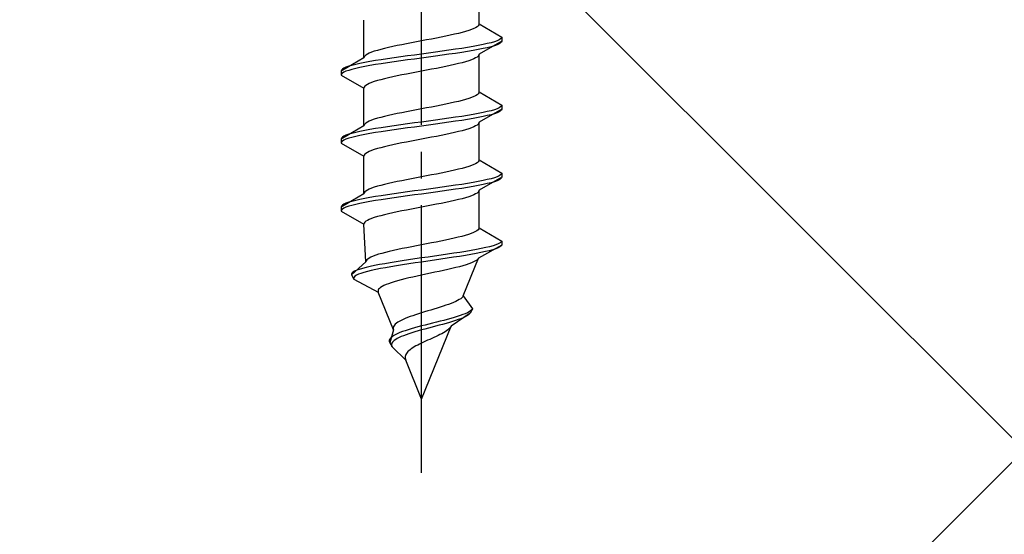
# Model space of a CAD drawing. Extents: x 0 to 1750, y 0 to 2615.
# Drawn here: x 753 to 790, y 206 to 226 of the extents above; entities that cross this region are included whole.
import ezdxf

# ---------------------------------------------------------------- set-up
doc = ezdxf.new("R2010")
doc.units = 0
doc.linetypes.add('YCENTER_1', pattern=[13, 10, -1, 1, -1])
doc.linetypes.add('YHIDDEN_1', pattern=[4, 3, -1])
doc.layers.add('YKK_13', color=4, linetype='CONTINUOUS', lineweight=30)
doc.layers.add('YSS_K', color=3, linetype='CONTINUOUS', lineweight=13)

msp = doc.modelspace()

# ---------------------------------------------------------------- linework, layer by layer
at = {"layer": 'YKK_13', "linetype": 'YCENTER_1'}
msp.add_line((768.5, 208.646), (768.5, 277.046), dxfattribs=at)
at = {"layer": 'YKK_13', "linetype": 'YHIDDEN_1'}
for p, q in [((770.65, 225.422), (770.65, 226.831)), ((766.35, 224.152), (766.35, 225.561)), ((770.617, 225.352), (770.577, 225.316)), ((770.642, 225.387), (770.617, 225.352)), ((770.65, 225.422), (770.642, 225.387)), ((770.65, 225.422), (771.5, 224.932)), ((769.409, 224.964), (769.235, 224.928)), ((769.575, 224.999), (769.409, 224.964)), ((769.733, 225.034), (769.575, 224.999)), ((769.882, 225.07), (769.733, 225.034)), ((770.02, 225.105), (769.882, 225.07)), ((770.147, 225.14), (770.02, 225.105)), ((770.261, 225.175), (770.147, 225.14)), ((770.362, 225.211), (770.261, 225.175)), ((770.449, 225.246), (770.362, 225.211)), ((770.52, 225.281), (770.449, 225.246)), ((770.577, 225.316), (770.52, 225.281)), ((767.591, 224.611), (767.425, 224.576)), ((767.765, 224.646), (767.591, 224.611)), ((767.944, 224.681), (767.765, 224.646)), ((768.127, 224.717), (767.944, 224.681)), ((768.313, 224.752), (768.127, 224.717)), ((768.5, 224.787), (768.313, 224.752)), ((768.687, 224.823), (768.5, 224.787)), ((768.873, 224.858), (768.687, 224.823)), ((769.056, 224.893), (768.873, 224.858)), ((769.235, 224.928), (769.056, 224.893)), ((770.621, 224.614), (770.428, 224.579)), ((770.798, 224.649), (770.621, 224.614)), ((771.5, 224.782), (770.65, 224.291)), ((770.957, 224.685), (770.798, 224.649)), ((771.098, 224.72), (770.957, 224.685)), ((771.219, 224.755), (771.098, 224.72)), ((771.219, 224.605), (771.098, 224.57)), ((771.319, 224.79), (771.219, 224.755)), ((771.319, 224.64), (771.219, 224.605)), ((771.398, 224.826), (771.319, 224.79)), ((771.398, 224.676), (771.319, 224.64)), ((771.454, 224.861), (771.398, 224.826)), ((771.454, 224.711), (771.398, 224.676)), ((771.489, 224.896), (771.454, 224.861)), ((771.489, 224.746), (771.454, 224.711)), ((771.5, 224.932), (771.489, 224.896)), ((771.5, 224.782), (771.489, 224.746)), ((771.5, 224.932), (771.5, 224.782)), ((766.383, 224.223), (766.358, 224.188)), ((766.423, 224.258), (766.383, 224.223)), ((766.48, 224.293), (766.423, 224.258)), ((766.551, 224.329), (766.48, 224.293)), ((766.638, 224.364), (766.551, 224.329)), ((766.739, 224.399), (766.638, 224.364)), ((766.853, 224.435), (766.739, 224.399)), ((766.98, 224.47), (766.853, 224.435)), ((767.118, 224.505), (766.98, 224.47)), ((767.267, 224.54), (767.118, 224.505)), ((767.425, 224.576), (767.267, 224.54)), ((767.979, 224.226), (767.724, 224.191)), ((768.239, 224.261), (767.979, 224.226)), ((768.5, 224.297), (768.239, 224.261)), ((768.761, 224.332), (768.5, 224.297)), ((769.021, 224.367), (768.761, 224.332)), ((769.021, 224.217), (768.761, 224.182)), ((769.276, 224.402), (769.021, 224.367)), ((769.276, 224.252), (769.021, 224.217)), ((769.526, 224.438), (769.276, 224.402)), ((769.526, 224.288), (769.276, 224.252)), ((769.768, 224.473), (769.526, 224.438)), ((769.768, 224.323), (769.526, 224.288)), ((770, 224.508), (769.768, 224.473)), ((770, 224.358), (769.768, 224.323)), ((770.221, 224.544), (770, 224.508)), ((770.221, 224.394), (770, 224.358)), ((770.428, 224.579), (770.221, 224.544)), ((770.428, 224.429), (770.221, 224.394)), ((770.621, 224.464), (770.428, 224.429)), ((770.617, 224.22), (770.577, 224.185)), ((770.642, 224.256), (770.617, 224.22)), ((770.798, 224.499), (770.621, 224.464)), ((770.65, 224.291), (770.642, 224.256)), ((770.65, 222.882), (770.65, 224.291)), ((770.957, 224.535), (770.798, 224.499)), ((771.098, 224.57), (770.957, 224.535)), ((766.35, 224.152), (765.5, 223.662)), ((765.902, 223.873), (765.781, 223.838)), ((766.043, 223.909), (765.902, 223.873)), ((766.202, 223.944), (766.043, 223.909)), ((766.379, 223.979), (766.202, 223.944)), ((766.358, 224.188), (766.35, 224.152)), ((766.572, 224.014), (766.379, 223.979)), ((766.572, 223.864), (766.379, 223.829)), ((766.779, 224.05), (766.572, 224.014)), ((766.779, 223.9), (766.572, 223.864)), ((767, 224.085), (766.779, 224.05)), ((767, 223.935), (766.779, 223.9)), ((767.232, 224.12), (767, 224.085)), ((767.232, 223.97), (767, 223.935)), ((767.474, 224.155), (767.232, 224.12)), ((767.474, 224.005), (767.232, 223.97)), ((767.724, 224.191), (767.474, 224.155)), ((767.724, 224.041), (767.474, 224.005)), ((767.979, 224.076), (767.724, 224.041)), ((768.239, 224.111), (767.979, 224.076)), ((768.5, 224.147), (768.239, 224.111)), ((768.761, 224.182), (768.5, 224.147)), ((769.575, 223.867), (769.409, 223.832)), ((769.733, 223.903), (769.575, 223.867)), ((769.882, 223.938), (769.733, 223.903)), ((770.02, 223.973), (769.882, 223.938)), ((770.147, 224.009), (770.02, 223.973)), ((770.261, 224.044), (770.147, 224.009)), ((770.362, 224.079), (770.261, 224.044)), ((770.449, 224.114), (770.362, 224.079)), ((770.52, 224.15), (770.449, 224.114)), ((770.577, 224.185), (770.52, 224.15)), ((765.511, 223.697), (765.5, 223.662)), ((765.5, 223.662), (765.5, 223.512)), ((765.511, 223.547), (765.5, 223.512)), ((765.5, 223.512), (766.35, 223.021)), ((765.546, 223.732), (765.511, 223.697)), ((765.546, 223.582), (765.511, 223.547)), ((765.602, 223.767), (765.546, 223.732)), ((765.602, 223.617), (765.546, 223.582)), ((765.681, 223.803), (765.602, 223.767)), ((765.681, 223.653), (765.602, 223.617)), ((765.781, 223.838), (765.681, 223.803)), ((765.781, 223.688), (765.681, 223.653)), ((765.902, 223.723), (765.781, 223.688)), ((766.043, 223.759), (765.902, 223.723)), ((766.202, 223.794), (766.043, 223.759)), ((766.379, 223.829), (766.202, 223.794)), ((767.765, 223.515), (767.591, 223.479)), ((767.944, 223.55), (767.765, 223.515)), ((768.127, 223.585), (767.944, 223.55)), ((768.313, 223.621), (768.127, 223.585)), ((768.5, 223.656), (768.313, 223.621)), ((768.687, 223.691), (768.5, 223.656)), ((768.873, 223.726), (768.687, 223.691)), ((769.056, 223.762), (768.873, 223.726)), ((769.235, 223.797), (769.056, 223.762)), ((769.409, 223.832), (769.235, 223.797)), ((766.423, 223.127), (766.383, 223.091)), ((766.48, 223.162), (766.423, 223.127)), ((766.551, 223.197), (766.48, 223.162)), ((766.638, 223.232), (766.551, 223.197)), ((766.739, 223.268), (766.638, 223.232)), ((766.853, 223.303), (766.739, 223.268)), ((766.98, 223.338), (766.853, 223.303)), ((767.118, 223.374), (766.98, 223.338)), ((767.267, 223.409), (767.118, 223.374)), ((767.425, 223.444), (767.267, 223.409)), ((767.591, 223.479), (767.425, 223.444)), ((766.358, 223.056), (766.35, 223.021)), ((766.35, 221.612), (766.35, 223.021)), ((766.383, 223.091), (766.358, 223.056)), ((770.577, 222.776), (770.52, 222.741)), ((770.617, 222.812), (770.577, 222.776)), ((770.642, 222.847), (770.617, 222.812)), ((770.65, 222.882), (770.642, 222.847)), ((770.65, 222.882), (771.5, 222.392)), ((769.235, 222.388), (769.056, 222.353)), ((769.409, 222.424), (769.235, 222.388)), ((769.575, 222.459), (769.409, 222.424)), ((769.733, 222.494), (769.575, 222.459)), ((769.882, 222.53), (769.733, 222.494)), ((770.02, 222.565), (769.882, 222.53)), ((770.147, 222.6), (770.02, 222.565)), ((770.261, 222.635), (770.147, 222.6)), ((770.362, 222.671), (770.261, 222.635)), ((770.449, 222.706), (770.362, 222.671)), ((770.52, 222.741), (770.449, 222.706)), ((771.5, 222.392), (771.489, 222.356)), ((771.5, 222.392), (771.5, 222.242)), ((767.425, 222.036), (767.267, 222)), ((767.591, 222.071), (767.425, 222.036)), ((767.765, 222.106), (767.591, 222.071)), ((767.944, 222.141), (767.765, 222.106)), ((768.127, 222.177), (767.944, 222.141)), ((768.313, 222.212), (768.127, 222.177)), ((768.5, 222.247), (768.313, 222.212)), ((768.687, 222.283), (768.5, 222.247)), ((768.873, 222.318), (768.687, 222.283)), ((769.056, 222.353), (768.873, 222.318)), ((770.428, 222.039), (770.221, 222.004)), ((770.621, 222.074), (770.428, 222.039)), ((770.798, 222.109), (770.621, 222.074)), ((771.5, 222.242), (770.65, 221.751)), ((770.957, 222.145), (770.798, 222.109)), ((771.098, 222.18), (770.957, 222.145)), ((771.098, 222.03), (770.957, 221.995)), ((771.219, 222.215), (771.098, 222.18)), ((771.219, 222.065), (771.098, 222.03)), ((771.319, 222.25), (771.219, 222.215)), ((771.319, 222.1), (771.219, 222.065)), ((771.398, 222.286), (771.319, 222.25)), ((771.398, 222.136), (771.319, 222.1)), ((771.454, 222.321), (771.398, 222.286)), ((771.454, 222.171), (771.398, 222.136)), ((771.489, 222.356), (771.454, 222.321)), ((771.489, 222.206), (771.454, 222.171)), ((771.5, 222.242), (771.489, 222.206)), ((766.358, 221.648), (766.35, 221.612)), ((766.383, 221.683), (766.358, 221.648)), ((766.423, 221.718), (766.383, 221.683)), ((766.48, 221.753), (766.423, 221.718)), ((766.551, 221.789), (766.48, 221.753)), ((766.638, 221.824), (766.551, 221.789)), ((766.739, 221.859), (766.638, 221.824)), ((766.853, 221.895), (766.739, 221.859)), ((766.98, 221.93), (766.853, 221.895)), ((767.118, 221.965), (766.98, 221.93)), ((767.267, 222), (767.118, 221.965)), ((767.724, 221.651), (767.474, 221.615)), ((767.979, 221.686), (767.724, 221.651)), ((768.239, 221.721), (767.979, 221.686)), ((768.5, 221.757), (768.239, 221.721)), ((768.761, 221.792), (768.5, 221.757)), ((768.761, 221.642), (768.5, 221.607)), ((769.021, 221.827), (768.761, 221.792)), ((769.021, 221.677), (768.761, 221.642)), ((769.276, 221.862), (769.021, 221.827)), ((769.276, 221.712), (769.021, 221.677)), ((769.526, 221.898), (769.276, 221.862)), ((769.526, 221.748), (769.276, 221.712)), ((769.768, 221.933), (769.526, 221.898)), ((769.768, 221.783), (769.526, 221.748)), ((770, 221.968), (769.768, 221.933)), ((770, 221.818), (769.768, 221.783)), ((770.221, 222.004), (770, 221.968)), ((770.221, 221.854), (770, 221.818)), ((770.428, 221.889), (770.221, 221.854)), ((770.621, 221.924), (770.428, 221.889)), ((770.577, 221.645), (770.52, 221.61)), ((770.617, 221.68), (770.577, 221.645)), ((770.642, 221.716), (770.617, 221.68)), ((770.798, 221.959), (770.621, 221.924)), ((770.65, 221.751), (770.642, 221.716)), ((770.65, 220.342), (770.65, 221.751)), ((770.957, 221.995), (770.798, 221.959)), ((766.35, 221.612), (765.5, 221.122)), ((765.781, 221.298), (765.681, 221.263)), ((765.902, 221.333), (765.781, 221.298)), ((766.043, 221.369), (765.902, 221.333)), ((766.202, 221.404), (766.043, 221.369)), ((766.379, 221.439), (766.202, 221.404)), ((766.379, 221.289), (766.202, 221.254)), ((766.572, 221.474), (766.379, 221.439)), ((766.572, 221.324), (766.379, 221.289)), ((766.779, 221.51), (766.572, 221.474)), ((766.779, 221.36), (766.572, 221.324)), ((767, 221.545), (766.779, 221.51)), ((767, 221.395), (766.779, 221.36)), ((767.232, 221.58), (767, 221.545)), ((767.232, 221.43), (767, 221.395)), ((767.474, 221.615), (767.232, 221.58)), ((767.474, 221.465), (767.232, 221.43)), ((767.724, 221.501), (767.474, 221.465)), ((767.979, 221.536), (767.724, 221.501)), ((768.239, 221.571), (767.979, 221.536)), ((768.5, 221.607), (768.239, 221.571)), ((769.409, 221.292), (769.235, 221.257)), ((769.575, 221.327), (769.409, 221.292)), ((769.733, 221.363), (769.575, 221.327)), ((769.882, 221.398), (769.733, 221.363)), ((770.02, 221.433), (769.882, 221.398)), ((770.147, 221.469), (770.02, 221.433)), ((770.261, 221.504), (770.147, 221.469)), ((770.362, 221.539), (770.261, 221.504)), ((770.449, 221.574), (770.362, 221.539)), ((770.52, 221.61), (770.449, 221.574)), ((765.511, 221.157), (765.5, 221.122)), ((765.5, 221.122), (765.5, 220.972)), ((765.511, 221.007), (765.5, 220.972)), ((765.5, 220.972), (766.35, 220.481)), ((765.546, 221.192), (765.511, 221.157)), ((765.546, 221.042), (765.511, 221.007)), ((765.602, 221.227), (765.546, 221.192)), ((765.602, 221.077), (765.546, 221.042)), ((765.681, 221.263), (765.602, 221.227)), ((765.681, 221.113), (765.602, 221.077)), ((765.781, 221.148), (765.681, 221.113)), ((765.902, 221.183), (765.781, 221.148)), ((766.043, 221.219), (765.902, 221.183)), ((766.202, 221.254), (766.043, 221.219)), ((767.591, 220.939), (767.425, 220.904)), ((767.765, 220.975), (767.591, 220.939)), ((767.944, 221.01), (767.765, 220.975)), ((768.127, 221.045), (767.944, 221.01)), ((768.313, 221.081), (768.127, 221.045)), ((768.5, 221.116), (768.313, 221.081)), ((768.687, 221.151), (768.5, 221.116)), ((768.873, 221.186), (768.687, 221.151)), ((769.056, 221.222), (768.873, 221.186)), ((769.235, 221.257), (769.056, 221.222)), ((766.383, 220.551), (766.358, 220.516)), ((766.423, 220.587), (766.383, 220.551)), ((766.48, 220.622), (766.423, 220.587)), ((766.551, 220.657), (766.48, 220.622)), ((766.638, 220.692), (766.551, 220.657)), ((766.739, 220.728), (766.638, 220.692)), ((766.853, 220.763), (766.739, 220.728)), ((766.98, 220.798), (766.853, 220.763)), ((767.118, 220.834), (766.98, 220.798)), ((767.267, 220.869), (767.118, 220.834)), ((767.425, 220.904), (767.267, 220.869)), ((766.358, 220.516), (766.35, 220.481)), ((766.35, 219.072), (766.35, 220.481)), ((770.52, 220.201), (770.449, 220.166)), ((770.577, 220.236), (770.52, 220.201)), ((770.617, 220.272), (770.577, 220.236)), ((770.642, 220.307), (770.617, 220.272)), ((770.65, 220.342), (770.642, 220.307)), ((770.65, 220.342), (771.5, 219.852)), ((769.056, 219.813), (768.873, 219.778)), ((769.235, 219.848), (769.056, 219.813)), ((769.409, 219.884), (769.235, 219.848)), ((769.575, 219.919), (769.409, 219.884)), ((769.733, 219.954), (769.575, 219.919)), ((769.882, 219.99), (769.733, 219.954)), ((770.02, 220.025), (769.882, 219.99)), ((770.147, 220.06), (770.02, 220.025)), ((770.261, 220.095), (770.147, 220.06)), ((770.362, 220.131), (770.261, 220.095)), ((770.449, 220.166), (770.362, 220.131)), ((771.489, 219.816), (771.454, 219.781)), ((771.5, 219.852), (771.489, 219.816)), ((771.5, 219.852), (771.5, 219.702)), ((767.267, 219.46), (767.118, 219.425)), ((767.425, 219.496), (767.267, 219.46)), ((767.591, 219.531), (767.425, 219.496)), ((767.765, 219.566), (767.591, 219.531)), ((767.944, 219.601), (767.765, 219.566)), ((768.127, 219.637), (767.944, 219.601)), ((768.313, 219.672), (768.127, 219.637)), ((768.5, 219.707), (768.313, 219.672)), ((768.687, 219.743), (768.5, 219.707)), ((768.873, 219.778), (768.687, 219.743)), ((770.221, 219.464), (770, 219.428)), ((770.428, 219.499), (770.221, 219.464)), ((770.621, 219.534), (770.428, 219.499)), ((770.798, 219.569), (770.621, 219.534)), ((771.5, 219.702), (770.65, 219.211)), ((770.957, 219.605), (770.798, 219.569)), ((770.957, 219.455), (770.798, 219.419)), ((771.098, 219.64), (770.957, 219.605)), ((771.098, 219.49), (770.957, 219.455)), ((771.219, 219.675), (771.098, 219.64)), ((771.219, 219.525), (771.098, 219.49)), ((771.319, 219.71), (771.219, 219.675)), ((771.319, 219.56), (771.219, 219.525)), ((771.398, 219.746), (771.319, 219.71)), ((771.398, 219.596), (771.319, 219.56)), ((771.454, 219.781), (771.398, 219.746)), ((771.454, 219.631), (771.398, 219.596)), ((771.489, 219.666), (771.454, 219.631)), ((771.5, 219.702), (771.489, 219.666)), ((766.35, 219.072), (765.5, 218.582)), ((766.358, 219.108), (766.35, 219.072)), ((766.383, 219.143), (766.358, 219.108)), ((766.423, 219.178), (766.383, 219.143)), ((766.48, 219.213), (766.423, 219.178)), ((766.551, 219.249), (766.48, 219.213)), ((766.638, 219.284), (766.551, 219.249)), ((766.739, 219.319), (766.638, 219.284)), ((766.853, 219.355), (766.739, 219.319)), ((766.98, 219.39), (766.853, 219.355)), ((767.118, 219.425), (766.98, 219.39)), ((767.474, 219.075), (767.232, 219.04)), ((767.724, 219.111), (767.474, 219.075)), ((767.979, 219.146), (767.724, 219.111)), ((768.239, 219.181), (767.979, 219.146)), ((768.5, 219.217), (768.239, 219.181)), ((768.761, 219.252), (768.5, 219.217)), ((768.761, 219.102), (768.5, 219.067)), ((769.021, 219.287), (768.761, 219.252)), ((769.021, 219.137), (768.761, 219.102)), ((769.276, 219.322), (769.021, 219.287)), ((769.276, 219.172), (769.021, 219.137)), ((769.526, 219.358), (769.276, 219.322)), ((769.526, 219.208), (769.276, 219.172)), ((769.768, 219.393), (769.526, 219.358)), ((769.768, 219.243), (769.526, 219.208)), ((770, 219.428), (769.768, 219.393)), ((770, 219.278), (769.768, 219.243)), ((770.221, 219.314), (770, 219.278)), ((770.428, 219.349), (770.221, 219.314)), ((770.621, 219.384), (770.428, 219.349)), ((770.52, 219.07), (770.449, 219.034)), ((770.577, 219.105), (770.52, 219.07)), ((770.617, 219.14), (770.577, 219.105)), ((770.642, 219.176), (770.617, 219.14)), ((770.798, 219.419), (770.621, 219.384)), ((770.65, 219.211), (770.642, 219.176)), ((770.65, 217.802), (770.65, 219.211)), ((765.681, 218.723), (765.602, 218.687)), ((765.781, 218.758), (765.681, 218.723)), ((765.902, 218.793), (765.781, 218.758)), ((766.043, 218.829), (765.902, 218.793)), ((766.202, 218.864), (766.043, 218.829)), ((766.202, 218.714), (766.043, 218.679)), ((766.379, 218.899), (766.202, 218.864)), ((766.379, 218.749), (766.202, 218.714)), ((766.572, 218.934), (766.379, 218.899)), ((766.572, 218.784), (766.379, 218.749)), ((766.779, 218.97), (766.572, 218.934)), ((766.779, 218.82), (766.572, 218.784)), ((767, 219.005), (766.779, 218.97)), ((767, 218.855), (766.779, 218.82)), ((767.232, 219.04), (767, 219.005)), ((767.232, 218.89), (767, 218.855)), ((767.474, 218.925), (767.232, 218.89)), ((767.724, 218.961), (767.474, 218.925)), ((767.979, 218.996), (767.724, 218.961)), ((768.239, 219.031), (767.979, 218.996)), ((768.5, 219.067), (768.239, 219.031)), ((769.235, 218.717), (769.056, 218.682)), ((769.409, 218.752), (769.235, 218.717)), ((769.575, 218.787), (769.409, 218.752)), ((769.733, 218.823), (769.575, 218.787)), ((769.882, 218.858), (769.733, 218.823)), ((770.02, 218.893), (769.882, 218.858)), ((770.147, 218.929), (770.02, 218.893)), ((770.261, 218.964), (770.147, 218.929)), ((770.362, 218.999), (770.261, 218.964)), ((770.449, 219.034), (770.362, 218.999)), ((765.511, 218.617), (765.5, 218.582)), ((765.5, 218.582), (765.5, 218.432)), ((765.511, 218.467), (765.5, 218.432)), ((765.5, 218.432), (766.35, 217.941)), ((765.546, 218.652), (765.511, 218.617)), ((765.546, 218.502), (765.511, 218.467)), ((765.602, 218.687), (765.546, 218.652)), ((765.602, 218.537), (765.546, 218.502)), ((765.681, 218.573), (765.602, 218.537)), ((765.781, 218.608), (765.681, 218.573)), ((765.902, 218.643), (765.781, 218.608)), ((766.043, 218.679), (765.902, 218.643)), ((767.425, 218.364), (767.267, 218.329)), ((767.591, 218.399), (767.425, 218.364)), ((767.765, 218.435), (767.591, 218.399)), ((767.944, 218.47), (767.765, 218.435)), ((768.127, 218.505), (767.944, 218.47)), ((768.313, 218.541), (768.127, 218.505)), ((768.5, 218.576), (768.313, 218.541)), ((768.687, 218.611), (768.5, 218.576)), ((768.873, 218.646), (768.687, 218.611)), ((769.056, 218.682), (768.873, 218.646)), ((766.358, 217.976), (766.35, 217.941)), ((766.383, 218.011), (766.358, 217.976)), ((766.423, 218.047), (766.383, 218.011)), ((766.48, 218.082), (766.423, 218.047)), ((766.551, 218.117), (766.48, 218.082)), ((766.638, 218.152), (766.551, 218.117)), ((766.739, 218.188), (766.638, 218.152)), ((766.853, 218.223), (766.739, 218.188)), ((766.98, 218.258), (766.853, 218.223)), ((767.118, 218.294), (766.98, 218.258)), ((767.267, 218.329), (767.118, 218.294)), ((766.427, 216.532), (766.35, 217.941)), ((770.439, 217.626), (770.351, 217.591)), ((770.512, 217.661), (770.439, 217.626)), ((770.571, 217.696), (770.512, 217.661)), ((770.613, 217.732), (770.571, 217.696)), ((770.64, 217.767), (770.613, 217.732)), ((770.65, 217.802), (770.64, 217.767)), ((770.65, 217.802), (771.5, 217.312)), ((768.867, 217.238), (768.684, 217.203)), ((769.048, 217.273), (768.867, 217.238)), ((769.225, 217.308), (769.048, 217.273)), ((769.397, 217.344), (769.225, 217.308)), ((769.562, 217.379), (769.397, 217.344)), ((769.72, 217.414), (769.562, 217.379)), ((769.868, 217.45), (769.72, 217.414)), ((770.007, 217.485), (769.868, 217.45)), ((770.134, 217.52), (770.007, 217.485)), ((770.249, 217.555), (770.134, 217.52)), ((770.351, 217.591), (770.249, 217.555)), ((771.433, 217.241), (771.367, 217.206)), ((771.478, 217.276), (771.433, 217.241)), ((771.5, 217.312), (771.478, 217.276)), ((771.5, 217.312), (771.5, 217.162)), ((767.154, 216.885), (767.02, 216.85)), ((767.297, 216.92), (767.154, 216.885)), ((767.451, 216.956), (767.297, 216.92)), ((767.612, 216.991), (767.451, 216.956)), ((767.781, 217.026), (767.612, 216.991)), ((767.955, 217.061), (767.781, 217.026)), ((768.134, 217.097), (767.955, 217.061)), ((768.316, 217.132), (768.134, 217.097)), ((768.5, 217.167), (768.316, 217.132)), ((768.684, 217.203), (768.5, 217.167)), ((769.936, 216.888), (769.709, 216.853)), ((770.153, 216.924), (769.936, 216.888)), ((770.36, 216.959), (770.153, 216.924)), ((770.553, 216.994), (770.36, 216.959)), ((770.718, 216.879), (770.539, 216.844)), ((770.733, 217.029), (770.553, 216.994)), ((771.5, 217.162), (770.629, 216.671)), ((770.883, 216.915), (770.718, 216.879)), ((770.896, 217.065), (770.733, 217.029)), ((771.03, 216.95), (770.883, 216.915)), ((771.043, 217.1), (770.896, 217.065)), ((771.16, 216.985), (771.03, 216.95)), ((771.171, 217.135), (771.043, 217.1)), ((771.27, 217.02), (771.16, 216.985)), ((771.279, 217.17), (771.171, 217.135)), ((771.36, 217.056), (771.27, 217.02)), ((771.367, 217.206), (771.279, 217.17)), ((771.429, 217.091), (771.36, 217.056)), ((771.476, 217.126), (771.429, 217.091)), ((771.5, 217.162), (771.476, 217.126)), ((766.427, 216.532), (765.884, 216.042)), ((766.433, 216.568), (766.427, 216.532)), ((766.454, 216.603), (766.433, 216.568)), ((766.491, 216.638), (766.454, 216.603)), ((766.544, 216.673), (766.491, 216.638)), ((766.611, 216.709), (766.544, 216.673)), ((766.693, 216.744), (766.611, 216.709)), ((766.789, 216.779), (766.693, 216.744)), ((766.899, 216.815), (766.789, 216.779)), ((767.02, 216.85), (766.899, 216.815)), ((767.336, 216.5), (767.128, 216.465)), ((767.554, 216.535), (767.336, 216.5)), ((767.781, 216.571), (767.554, 216.535)), ((768.016, 216.606), (767.781, 216.571)), ((768.256, 216.641), (768.016, 216.606)), ((768.5, 216.677), (768.256, 216.641)), ((768.5, 216.527), (768.26, 216.491)), ((768.746, 216.712), (768.5, 216.677)), ((768.742, 216.562), (768.5, 216.527)), ((768.985, 216.597), (768.742, 216.562)), ((768.991, 216.747), (768.746, 216.712)), ((769.226, 216.632), (768.985, 216.597)), ((769.235, 216.782), (768.991, 216.747)), ((769.464, 216.668), (769.226, 216.632)), ((769.475, 216.818), (769.235, 216.782)), ((769.696, 216.703), (769.464, 216.668)), ((769.709, 216.853), (769.475, 216.818)), ((769.922, 216.738), (769.696, 216.703)), ((770.139, 216.774), (769.922, 216.738)), ((770.06, 215.262), (770.629, 216.671)), ((770.345, 216.809), (770.139, 216.774)), ((770.539, 216.844), (770.345, 216.809)), ((770.447, 216.53), (770.365, 216.494)), ((770.515, 216.565), (770.447, 216.53)), ((770.569, 216.6), (770.515, 216.565)), ((770.607, 216.636), (770.569, 216.6)), ((770.629, 216.671), (770.607, 216.636)), ((765.942, 216.147), (765.903, 216.112)), ((766.001, 216.183), (765.942, 216.147)), ((766.081, 216.218), (766.001, 216.183)), ((766.179, 216.253), (766.081, 216.218)), ((766.296, 216.289), (766.179, 216.253)), ((766.352, 216.139), (766.24, 216.103)), ((766.431, 216.324), (766.296, 216.289)), ((766.481, 216.174), (766.352, 216.139)), ((766.582, 216.359), (766.431, 216.324)), ((766.627, 216.209), (766.481, 216.174)), ((766.75, 216.394), (766.582, 216.359)), ((766.789, 216.244), (766.627, 216.209)), ((766.932, 216.43), (766.75, 216.394)), ((766.966, 216.28), (766.789, 216.244)), ((767.128, 216.465), (766.932, 216.43)), ((767.156, 216.315), (766.966, 216.28)), ((767.359, 216.35), (767.156, 216.315)), ((767.572, 216.385), (767.359, 216.35)), ((767.794, 216.421), (767.572, 216.385)), ((768.024, 216.456), (767.794, 216.421)), ((768.26, 216.491), (768.024, 216.456)), ((768.996, 216.142), (768.83, 216.106)), ((769.16, 216.177), (768.996, 216.142)), ((769.322, 216.212), (769.16, 216.177)), ((769.479, 216.247), (769.322, 216.212)), ((769.631, 216.283), (769.479, 216.247)), ((769.777, 216.318), (769.631, 216.283)), ((769.915, 216.353), (769.777, 216.318)), ((770.044, 216.389), (769.915, 216.353)), ((770.162, 216.424), (770.044, 216.389)), ((770.27, 216.459), (770.162, 216.424)), ((770.365, 216.494), (770.27, 216.459)), ((765.903, 216.112), (765.883, 216.077)), ((765.883, 216.077), (765.884, 216.042)), ((765.884, 216.042), (765.968, 215.892)), ((765.981, 215.962), (765.965, 215.927)), ((765.965, 215.927), (765.968, 215.892)), ((765.968, 215.892), (766.884, 215.401)), ((766.017, 215.997), (765.981, 215.962)), ((766.072, 216.033), (766.017, 215.997)), ((766.147, 216.068), (766.072, 216.033)), ((766.24, 216.103), (766.147, 216.068)), ((767.483, 215.789), (767.37, 215.754)), ((767.606, 215.824), (767.483, 215.789)), ((767.739, 215.859), (767.606, 215.824)), ((767.879, 215.895), (767.739, 215.859)), ((768.026, 215.93), (767.879, 215.895)), ((768.18, 215.965), (768.026, 215.93)), ((768.338, 216.001), (768.18, 215.965)), ((768.5, 216.036), (768.338, 216.001)), ((768.664, 216.071), (768.5, 216.036)), ((768.83, 216.106), (768.664, 216.071)), ((766.88, 215.471), (766.876, 215.436)), ((766.876, 215.436), (766.884, 215.401)), ((766.898, 215.507), (766.88, 215.471)), ((767.453, 213.992), (766.884, 215.401)), ((766.928, 215.542), (766.898, 215.507)), ((766.971, 215.577), (766.928, 215.542)), ((767.026, 215.612), (766.971, 215.577)), ((767.094, 215.648), (767.026, 215.612)), ((767.175, 215.683), (767.094, 215.648)), ((767.267, 215.718), (767.175, 215.683)), ((767.37, 215.754), (767.267, 215.718)), ((769.777, 215.051), (769.696, 215.015)), ((769.849, 215.086), (769.777, 215.051)), ((769.912, 215.121), (769.849, 215.086)), ((769.966, 215.156), (769.912, 215.121)), ((770.008, 215.192), (769.966, 215.156)), ((770.04, 215.227), (770.008, 215.192)), ((770.06, 215.262), (770.04, 215.227)), ((770.06, 215.262), (770.4, 214.772)), ((768.615, 214.663), (768.5, 214.627)), ((768.731, 214.698), (768.615, 214.663)), ((768.848, 214.733), (768.731, 214.698)), ((768.965, 214.768), (768.848, 214.733)), ((769.081, 214.804), (768.965, 214.768)), ((769.195, 214.839), (769.081, 214.804)), ((769.305, 214.874), (769.195, 214.839)), ((769.411, 214.91), (769.305, 214.874)), ((769.512, 214.945), (769.411, 214.91)), ((769.608, 214.98), (769.512, 214.945)), ((769.696, 215.015), (769.608, 214.98)), ((770.278, 214.666), (770.211, 214.63)), ((770.332, 214.701), (770.278, 214.666)), ((770.4, 214.772), (770.316, 214.622)), ((770.373, 214.736), (770.332, 214.701)), ((770.4, 214.772), (770.373, 214.736)), ((767.669, 214.31), (767.611, 214.275)), ((767.735, 214.345), (767.669, 214.31)), ((767.81, 214.38), (767.735, 214.345)), ((767.891, 214.416), (767.81, 214.38)), ((767.979, 214.451), (767.891, 214.416)), ((768.074, 214.486), (767.979, 214.451)), ((768.174, 214.521), (768.074, 214.486)), ((768.279, 214.557), (768.174, 214.521)), ((768.388, 214.592), (768.279, 214.557)), ((768.5, 214.627), (768.388, 214.592)), ((769.194, 214.313), (769.055, 214.278)), ((769.331, 214.348), (769.194, 214.313)), ((769.464, 214.384), (769.331, 214.348)), ((769.594, 214.419), (769.464, 214.384)), ((769.657, 214.304), (769.539, 214.269)), ((769.717, 214.454), (769.594, 214.419)), ((770.316, 214.622), (769.603, 214.131)), ((769.769, 214.339), (769.657, 214.304)), ((769.834, 214.489), (769.717, 214.454)), ((769.873, 214.375), (769.769, 214.339)), ((769.943, 214.525), (769.834, 214.489)), ((769.969, 214.41), (769.873, 214.375)), ((770.042, 214.56), (769.943, 214.525)), ((770.055, 214.445), (769.969, 214.41)), ((770.132, 214.595), (770.042, 214.56)), ((770.131, 214.48), (770.055, 214.445)), ((770.196, 214.516), (770.131, 214.48)), ((770.211, 214.63), (770.132, 214.595)), ((770.249, 214.551), (770.196, 214.516)), ((770.289, 214.586), (770.249, 214.551)), ((770.316, 214.622), (770.289, 214.586)), ((767.453, 213.992), (767.316, 213.502)), ((767.447, 214.098), (767.441, 214.063)), ((767.441, 214.063), (767.443, 214.028)), ((767.443, 214.028), (767.453, 213.992)), ((767.463, 214.133), (767.447, 214.098)), ((767.486, 214.169), (767.463, 214.133)), ((767.519, 214.204), (767.486, 214.169)), ((767.561, 214.239), (767.519, 214.204)), ((767.611, 214.275), (767.561, 214.239)), ((767.789, 213.925), (767.695, 213.89)), ((767.89, 213.96), (767.789, 213.925)), ((768, 213.995), (767.89, 213.96)), ((768.116, 214.031), (768, 213.995)), ((768.239, 214.066), (768.116, 214.031)), ((768.367, 214.101), (768.239, 214.066)), ((768.375, 213.951), (768.254, 213.916)), ((768.5, 214.137), (768.367, 214.101)), ((768.5, 213.987), (768.375, 213.951)), ((768.636, 214.172), (768.5, 214.137)), ((768.5, 211.401), (769.603, 214.131)), ((768.629, 214.022), (768.5, 213.987)), ((768.76, 214.057), (768.629, 214.022)), ((768.775, 214.207), (768.636, 214.172)), ((768.893, 214.092), (768.76, 214.057)), ((768.915, 214.242), (768.775, 214.207)), ((769.026, 214.128), (768.893, 214.092)), ((769.055, 214.278), (768.915, 214.242)), ((769.158, 214.163), (769.026, 214.128)), ((769.289, 214.198), (769.158, 214.163)), ((769.416, 214.234), (769.289, 214.198)), ((769.435, 213.954), (769.381, 213.919)), ((769.539, 214.269), (769.416, 214.234)), ((769.483, 213.99), (769.435, 213.954)), ((769.524, 214.025), (769.483, 213.99)), ((769.558, 214.06), (769.524, 214.025)), ((769.585, 214.096), (769.558, 214.06)), ((769.603, 214.131), (769.585, 214.096)), ((767.298, 213.607), (767.295, 213.572)), ((767.295, 213.572), (767.3, 213.537)), ((767.312, 213.643), (767.298, 213.607)), ((767.337, 213.678), (767.312, 213.643)), ((767.371, 213.713), (767.337, 213.678)), ((767.416, 213.749), (767.371, 213.713)), ((767.444, 213.563), (767.413, 213.528)), ((767.471, 213.784), (767.416, 213.749)), ((767.485, 213.599), (767.444, 213.563)), ((767.536, 213.819), (767.471, 213.784)), ((767.536, 213.634), (767.485, 213.599)), ((767.611, 213.854), (767.536, 213.819)), ((767.596, 213.669), (767.536, 213.634)), ((767.665, 213.704), (767.596, 213.669)), ((767.695, 213.89), (767.611, 213.854)), ((767.744, 213.74), (767.665, 213.704)), ((767.831, 213.775), (767.744, 213.74)), ((767.926, 213.81), (767.831, 213.775)), ((768.029, 213.845), (767.926, 213.81)), ((768.138, 213.881), (768.029, 213.845)), ((768.254, 213.916), (768.138, 213.881)), ((768.652, 213.566), (768.575, 213.531)), ((768.73, 213.602), (768.652, 213.566)), ((768.809, 213.637), (768.73, 213.602)), ((768.888, 213.672), (768.809, 213.637)), ((768.966, 213.707), (768.888, 213.672)), ((769.043, 213.743), (768.966, 213.707)), ((769.117, 213.778), (769.043, 213.743)), ((769.189, 213.813), (769.117, 213.778)), ((769.258, 213.849), (769.189, 213.813)), ((769.322, 213.884), (769.258, 213.849)), ((769.381, 213.919), (769.322, 213.884)), ((767.3, 213.537), (767.316, 213.502)), ((767.316, 213.502), (767.4, 213.352)), ((767.38, 213.457), (767.378, 213.422)), ((767.378, 213.422), (767.385, 213.387)), ((767.392, 213.493), (767.38, 213.457)), ((767.385, 213.387), (767.4, 213.352)), ((767.413, 213.528), (767.392, 213.493)), ((767.4, 213.352), (767.91, 212.861)), ((768.029, 213.214), (767.992, 213.178)), ((768.072, 213.249), (768.029, 213.214)), ((768.12, 213.284), (768.072, 213.249)), ((768.172, 213.319), (768.12, 213.284)), ((768.23, 213.355), (768.172, 213.319)), ((768.292, 213.39), (768.23, 213.355)), ((768.358, 213.425), (768.292, 213.39)), ((768.427, 213.461), (768.358, 213.425)), ((768.5, 213.496), (768.427, 213.461)), ((768.575, 213.531), (768.5, 213.496)), ((767.892, 213.002), (767.889, 212.967)), ((767.889, 212.967), (767.891, 212.931)), ((767.891, 212.931), (767.898, 212.896)), ((767.901, 213.037), (767.892, 213.002)), ((767.898, 212.896), (767.91, 212.861)), ((767.915, 213.072), (767.901, 213.037)), ((768.5, 211.401), (767.91, 212.861)), ((767.935, 213.108), (767.915, 213.072)), ((767.961, 213.143), (767.935, 213.108)), ((767.992, 213.178), (767.961, 213.143))]:
    msp.add_line(p, q, dxfattribs=at)
at = {"layer": 'YSS_K'}
for p, q in [((738.5, 262.001), (843.5, 157.001)), ((843.5, 262.001), (738.5, 157.001))]:
    msp.add_line(p, q, dxfattribs=at)

doc.saveas('drawing.dxf')
